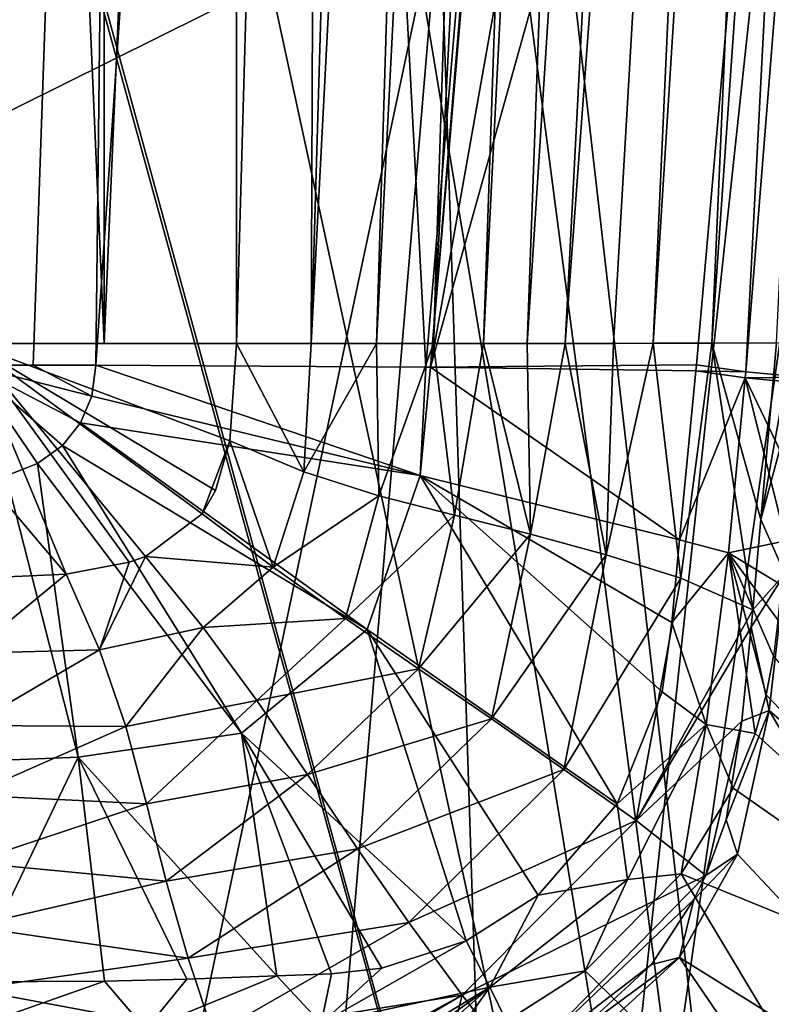
# Model space of a CAD drawing. Units: millimetres. Extents: x -110 to 110, y -118 to 69.
# Drawn here: x 1 to 9, y -76 to -65 of the extents above; entities that cross this region are included whole.
import ezdxf

# ---------------------------------------------------------------- set-up
doc = ezdxf.new("R2010")
doc.units = ezdxf.units.MM
doc.header["$LTSCALE"] = 65.185185
for name, color, linetype in [('131', 7, 'CONTINUOUS'), ('138', 7, 'CONTINUOUS'), ('140', 7, 'CONTINUOUS'), ('147', 7, 'CONTINUOUS'), ('148', 7, 'CONTINUOUS'), ('153', 7, 'CONTINUOUS'), ('186', 7, 'CONTINUOUS'), ('19', 7, 'CONTINUOUS'), ('192', 7, 'CONTINUOUS'), ('193', 7, 'CONTINUOUS'), ('194', 7, 'CONTINUOUS'), ('199', 7, 'CONTINUOUS'), ('20', 7, 'CONTINUOUS'), ('205', 7, 'CONTINUOUS')]:
    doc.layers.add(name, color=color, linetype=linetype)

msp = doc.modelspace()

# ---------------------------------------------------------------- linework, layer by layer
at = {"layer": '131', "linetype": 'Continuous'}
for points in [[(9.044, -72.245, 73.118), (12.709, -76.612, 76.02), (8.96, -72.679, 73.129), (9.044, -72.245, 73.118)], [(8.96, -72.679, 73.129), (12.709, -76.612, 76.02), (8.835, -73.117, 73.137), (8.96, -72.679, 73.129)], [(8.835, -73.117, 73.137), (12.709, -76.612, 76.02), (8.589, -73.729, 73.149), (8.835, -73.117, 73.137)], [(8.589, -73.729, 73.149), (12.709, -76.612, 76.02), (8.002, -74.693, 73.17), (8.589, -73.729, 73.149)], [(8.002, -74.693, 73.17), (11.08, -79.828, 76.12), (6.925, -75.784, 73.212), (8.002, -74.693, 73.17)], [(12.709, -76.612, 76.02), (11.08, -79.828, 76.12), (8.002, -74.693, 73.17), (12.709, -76.612, 76.02)], [(6.925, -75.784, 73.212), (11.08, -79.828, 76.12), (6.036, -76.353, 73.248), (6.925, -75.784, 73.212)]]:
    msp.add_3dface(points, dxfattribs=at)
at = {"layer": '138', "linetype": 'Continuous'}
for points in [[(0, -34.141, 80.935), (1.509, -68.729, 82.469), (1.507, -34.14, 80.936), (0, -34.141, 80.935)], [(0, -34.141, 80.935), (0, -68.729, 82.467), (1.509, -68.729, 82.469), (0, -34.141, 80.935)], [(1.507, -34.14, 80.936), (1.509, -68.729, 82.469), (3, -34.14, 80.941), (1.507, -34.14, 80.936)], [(1.509, -68.729, 82.469), (3, -68.729, 82.475), (3, -34.14, 80.941), (1.509, -68.729, 82.469)], [(3, -68.729, 82.475), (3.84, -68.728, 82.482), (3.979, -34.14, 80.946), (3, -68.729, 82.475)], [(3, -34.14, 80.941), (3, -68.729, 82.475), (3.979, -34.14, 80.946), (3, -34.14, 80.941)], [(3.84, -68.728, 82.482), (4.575, -68.728, 82.489), (5.64, -34.14, 80.959), (3.84, -68.728, 82.482)], [(3.979, -34.14, 80.946), (3.84, -68.728, 82.482), (4.856, -34.14, 80.952), (3.979, -34.14, 80.946)], [(4.856, -34.14, 80.952), (3.84, -68.728, 82.482), (5.64, -34.14, 80.959), (4.856, -34.14, 80.952)], [(4.575, -68.728, 82.489), (5.217, -68.728, 82.498), (6.343, -34.139, 80.966), (4.575, -68.728, 82.489)], [(5.64, -34.14, 80.959), (4.575, -68.728, 82.489), (6.343, -34.139, 80.966), (5.64, -34.14, 80.959)], [(5.217, -68.728, 82.498), (5.778, -68.727, 82.507), (6.972, -34.139, 80.975), (5.217, -68.728, 82.498)], [(6.343, -34.139, 80.966), (5.217, -68.728, 82.498), (6.972, -34.139, 80.975), (6.343, -34.139, 80.966)], [(5.778, -68.727, 82.507), (6.269, -68.727, 82.517), (7.535, -34.138, 80.983), (5.778, -68.727, 82.507)], [(6.972, -34.139, 80.975), (5.778, -68.727, 82.507), (7.535, -34.138, 80.983), (6.972, -34.139, 80.975)], [(6.269, -68.727, 82.517), (6.698, -68.726, 82.527), (8.491, -34.138, 81.002), (6.269, -68.727, 82.517)], [(7.535, -34.138, 80.983), (6.269, -68.727, 82.517), (8.491, -34.138, 81.002), (7.535, -34.138, 80.983)], [(6.698, -68.726, 82.527), (7.243, -68.726, 82.543), (9.258, -34.137, 81.022), (6.698, -68.726, 82.527)], [(8.491, -34.138, 81.002), (6.698, -68.726, 82.527), (9.258, -34.137, 81.022), (8.491, -34.138, 81.002)], [(7.243, -68.726, 82.543), (7.688, -68.725, 82.56), (9.258, -34.137, 81.022), (7.243, -68.726, 82.543)], [(7.688, -68.725, 82.56), (8.349, -68.723, 82.594), (9.873, -34.136, 81.043), (7.688, -68.725, 82.56)], [(9.258, -34.137, 81.022), (7.688, -68.725, 82.56), (9.873, -34.136, 81.043), (9.258, -34.137, 81.022)], [(8.349, -68.723, 82.594), (9.075, -68.72, 82.67), (10.761, -34.134, 81.085), (8.349, -68.723, 82.594)], [(9.873, -34.136, 81.043), (8.349, -68.723, 82.594), (10.761, -34.134, 81.085), (9.873, -34.136, 81.043)]]:
    msp.add_3dface(points, dxfattribs=at)
at = {"layer": '140', "linetype": 'Continuous'}
for points in [[(3, -68.729, 82.475), (2.923, -69.823, 82.527), (3.757, -70.17, 82.554), (3, -68.729, 82.475)], [(3.84, -68.728, 82.482), (3, -68.729, 82.475), (3.757, -70.17, 82.554), (3.84, -68.728, 82.482)], [(4.575, -68.728, 82.489), (3.84, -68.728, 82.482), (3.757, -70.17, 82.554), (4.575, -68.728, 82.489)], [(4.575, -68.728, 82.489), (3.757, -70.17, 82.554), (4.6, -70.442, 82.581), (4.575, -68.728, 82.489)], [(5.217, -68.728, 82.498), (4.575, -68.728, 82.489), (4.6, -70.442, 82.581), (5.217, -68.728, 82.498)], [(5.217, -68.728, 82.498), (4.6, -70.442, 82.581), (5.454, -70.66, 82.61), (5.217, -68.728, 82.498)], [(5.778, -68.727, 82.507), (5.217, -68.728, 82.498), (5.454, -70.66, 82.61), (5.778, -68.727, 82.507)], [(5.778, -68.727, 82.507), (5.454, -70.66, 82.61), (6.309, -70.874, 82.643), (5.778, -68.727, 82.507)], [(6.269, -68.727, 82.517), (5.778, -68.727, 82.507), (6.309, -70.874, 82.643), (6.269, -68.727, 82.517)], [(6.698, -68.726, 82.527), (6.269, -68.727, 82.517), (6.309, -70.874, 82.643), (6.698, -68.726, 82.527)], [(6.698, -68.726, 82.527), (6.309, -70.874, 82.643), (7.16, -71.105, 82.685), (6.698, -68.726, 82.527)], [(7.243, -68.726, 82.543), (6.698, -68.726, 82.527), (7.16, -71.105, 82.685), (7.243, -68.726, 82.543)], [(7.688, -68.725, 82.56), (7.243, -68.726, 82.543), (7.16, -71.105, 82.685), (7.688, -68.725, 82.56)], [(7.688, -68.725, 82.56), (7.16, -71.105, 82.685), (7.999, -71.369, 82.739), (7.688, -68.725, 82.56)], [(8.349, -68.723, 82.594), (7.688, -68.725, 82.56), (7.999, -71.369, 82.739), (8.349, -68.723, 82.594)], [(8.349, -68.723, 82.594), (7.999, -71.369, 82.739), (8.809, -71.724, 82.834), (8.349, -68.723, 82.594)], [(9.075, -68.72, 82.67), (8.349, -68.723, 82.594), (8.9, -70.707, 82.778), (9.075, -68.72, 82.67)], [(8.349, -68.723, 82.594), (8.809, -71.724, 82.834), (8.9, -70.707, 82.778), (8.349, -68.723, 82.594)], [(2.613, -70.645, 82.566), (3.413, -71.245, 82.606), (2.923, -69.823, 82.527), (2.613, -70.645, 82.566)], [(2.762, -70.38, 82.553), (2.613, -70.645, 82.566), (2.923, -69.823, 82.527), (2.762, -70.38, 82.553)], [(2.923, -69.823, 82.527), (3.413, -71.245, 82.606), (3.757, -70.17, 82.554), (2.923, -69.823, 82.527)], [(3.757, -70.17, 82.554), (3.413, -71.245, 82.606), (4.6, -70.442, 82.581), (3.757, -70.17, 82.554)], [(3.413, -71.245, 82.606), (4.226, -71.822, 82.649), (4.6, -70.442, 82.581), (3.413, -71.245, 82.606)], [(4.6, -70.442, 82.581), (4.226, -71.822, 82.649), (5.454, -70.66, 82.61), (4.6, -70.442, 82.581)], [(2.613, -70.645, 82.566), (1.975, -71.125, 82.584), (3.413, -71.245, 82.606), (2.613, -70.645, 82.566)], [(4.226, -71.822, 82.649), (5.046, -72.387, 82.696), (5.454, -70.66, 82.61), (4.226, -71.822, 82.649)], [(5.454, -70.66, 82.61), (5.046, -72.387, 82.696), (6.309, -70.874, 82.643), (5.454, -70.66, 82.61)], [(5.046, -72.387, 82.696), (5.867, -72.951, 82.748), (6.309, -70.874, 82.643), (5.046, -72.387, 82.696)], [(6.309, -70.874, 82.643), (5.867, -72.951, 82.748), (7.16, -71.105, 82.685), (6.309, -70.874, 82.643)], [(5.867, -72.951, 82.748), (6.684, -73.519, 82.806), (7.16, -71.105, 82.685), (5.867, -72.951, 82.748)], [(7.16, -71.105, 82.685), (6.684, -73.519, 82.806), (7.999, -71.369, 82.739), (7.16, -71.105, 82.685)], [(1.081, -71.324, 82.586), (1.456, -72.173, 82.627), (1.79, -71.189, 82.585), (1.081, -71.324, 82.586)], [(1.79, -71.189, 82.585), (1.456, -72.173, 82.627), (1.975, -71.125, 82.584), (1.79, -71.189, 82.585)], [(1.975, -71.125, 82.584), (1.456, -72.173, 82.627), (2.622, -71.923, 82.628), (1.975, -71.125, 82.584)], [(1.975, -71.125, 82.584), (2.622, -71.923, 82.628), (3.413, -71.245, 82.606), (1.975, -71.125, 82.584)], [(0, -71.371, 82.584), (0, -72.212, 82.622), (1.081, -71.324, 82.586), (0, -71.371, 82.584)], [(1.081, -71.324, 82.586), (0, -72.212, 82.622), (1.456, -72.173, 82.627), (1.081, -71.324, 82.586)], [(3.413, -71.245, 82.606), (2.622, -71.923, 82.628), (4.226, -71.822, 82.649), (3.413, -71.245, 82.606)], [(6.684, -73.519, 82.806), (7.496, -74.093, 82.872), (7.999, -71.369, 82.739), (6.684, -73.519, 82.806)], [(7.999, -71.369, 82.739), (7.496, -74.093, 82.872), (8.809, -71.724, 82.834), (7.999, -71.369, 82.739)], [(8.809, -71.724, 82.834), (7.496, -74.093, 82.872), (8.791, -71.919, 82.844), (8.809, -71.724, 82.834)], [(2.622, -71.923, 82.628), (3.227, -72.743, 82.677), (4.226, -71.822, 82.649), (2.622, -71.923, 82.628)], [(4.226, -71.822, 82.649), (3.227, -72.743, 82.677), (5.046, -72.387, 82.696), (4.226, -71.822, 82.649)], [(1.456, -72.173, 82.627), (1.754, -73.035, 82.671), (2.622, -71.923, 82.628), (1.456, -72.173, 82.627)], [(2.622, -71.923, 82.628), (1.754, -73.035, 82.671), (3.227, -72.743, 82.677), (2.622, -71.923, 82.628)], [(8.791, -71.919, 82.844), (7.496, -74.093, 82.872), (8.687, -72.976, 82.897), (8.791, -71.919, 82.844)], [(0, -72.212, 82.622), (0, -73.025, 82.659), (1.456, -72.173, 82.627), (0, -72.212, 82.622)], [(1.456, -72.173, 82.627), (0, -73.025, 82.659), (1.754, -73.035, 82.671), (1.456, -72.173, 82.627)], [(3.227, -72.743, 82.677), (3.797, -73.577, 82.729), (5.046, -72.387, 82.696), (3.227, -72.743, 82.677)], [(5.046, -72.387, 82.696), (3.797, -73.577, 82.729), (5.867, -72.951, 82.748), (5.046, -72.387, 82.696)], [(1.754, -73.035, 82.671), (1.984, -73.906, 82.716), (3.227, -72.743, 82.677), (1.754, -73.035, 82.671)], [(3.227, -72.743, 82.677), (1.984, -73.906, 82.716), (3.797, -73.577, 82.729), (3.227, -72.743, 82.677)], [(3.797, -73.577, 82.729), (4.362, -74.413, 82.785), (5.867, -72.951, 82.748), (3.797, -73.577, 82.729)], [(5.867, -72.951, 82.748), (4.362, -74.413, 82.785), (6.684, -73.519, 82.806), (5.867, -72.951, 82.748)], [(7.496, -74.093, 82.872), (8.281, -74.712, 82.967), (8.687, -72.976, 82.897), (7.496, -74.093, 82.872)], [(8.281, -74.712, 82.967), (8.511, -74.086, 82.94), (8.687, -72.976, 82.897), (8.281, -74.712, 82.967)], [(0, -73.025, 82.659), (0, -73.809, 82.695), (1.754, -73.035, 82.671), (0, -73.025, 82.659)], [(1.754, -73.035, 82.671), (0, -73.809, 82.695), (1.984, -73.906, 82.716), (1.754, -73.035, 82.671)], [(4.362, -74.413, 82.785), (4.94, -75.243, 82.848), (6.684, -73.519, 82.806), (4.362, -74.413, 82.785)], [(6.684, -73.519, 82.806), (4.94, -75.243, 82.848), (7.496, -74.093, 82.872), (6.684, -73.519, 82.806)], [(1.984, -73.906, 82.716), (2.208, -74.777, 82.764), (3.797, -73.577, 82.729), (1.984, -73.906, 82.716)], [(3.797, -73.577, 82.729), (2.208, -74.777, 82.764), (4.362, -74.413, 82.785), (3.797, -73.577, 82.729)], [(0, -73.809, 82.695), (0, -74.565, 82.731), (1.984, -73.906, 82.716), (0, -73.809, 82.695)], [(1.984, -73.906, 82.716), (0, -74.565, 82.731), (2.208, -74.777, 82.764), (1.984, -73.906, 82.716)], [(4.94, -75.243, 82.848), (5.54, -76.06, 82.93), (7.496, -74.093, 82.872), (4.94, -75.243, 82.848)], [(7.496, -74.093, 82.872), (5.54, -76.06, 82.93), (8.281, -74.712, 82.967), (7.496, -74.093, 82.872)], [(2.208, -74.777, 82.764), (2.453, -75.644, 82.82), (4.362, -74.413, 82.785), (2.208, -74.777, 82.764)], [(4.362, -74.413, 82.785), (2.453, -75.644, 82.82), (4.94, -75.243, 82.848), (4.362, -74.413, 82.785)], [(0, -74.565, 82.731), (0, -75.287, 82.77), (2.208, -74.777, 82.764), (0, -74.565, 82.731)], [(5.54, -76.06, 82.93), (6.168, -76.866, 83.041), (8.281, -74.712, 82.967), (5.54, -76.06, 82.93)], [(8.281, -74.712, 82.967), (6.168, -76.866, 83.041), (8.145, -74.981, 82.978), (8.281, -74.712, 82.967)], [(2.208, -74.777, 82.764), (0, -75.287, 82.77), (2.453, -75.644, 82.82), (2.208, -74.777, 82.764)], [(8.145, -74.981, 82.978), (6.168, -76.866, 83.041), (7.671, -75.713, 83.007), (8.145, -74.981, 82.978)], [(0, -75.287, 82.77), (0, -75.993, 82.822), (2.453, -75.644, 82.82), (0, -75.287, 82.77)], [(2.453, -75.644, 82.82), (2.741, -76.501, 82.913), (4.94, -75.243, 82.848), (2.453, -75.644, 82.82)], [(4.94, -75.243, 82.848), (2.741, -76.501, 82.913), (5.54, -76.06, 82.93), (4.94, -75.243, 82.848)], [(2.453, -75.644, 82.82), (0, -75.993, 82.822), (2.741, -76.501, 82.913), (2.453, -75.644, 82.82)], [(6.168, -76.866, 83.041), (6.84, -76.479, 83.033), (7.671, -75.713, 83.007), (6.168, -76.866, 83.041)], [(0, -75.993, 82.822), (0, -76.699, 82.919), (2.741, -76.501, 82.913), (0, -75.993, 82.822)], [(2.741, -76.501, 82.913), (3.171, -77.341, 83.052), (5.54, -76.06, 82.93), (2.741, -76.501, 82.913)], [(3.171, -77.341, 83.052), (3.363, -77.333, 83.052), (5.54, -76.06, 82.93), (3.171, -77.341, 83.052)], [(5.54, -76.06, 82.93), (3.363, -77.333, 83.052), (5.256, -77.183, 83.043), (5.54, -76.06, 82.93)], [(6.168, -76.866, 83.041), (5.54, -76.06, 82.93), (5.256, -77.183, 83.043), (6.168, -76.866, 83.041)]]:
    msp.add_3dface(points, dxfattribs=at)
at = {"layer": '147', "linetype": 'Continuous'}
for points in [[(0, -38.341, 75.687), (1.768, -38.342, 75.589), (0, -68.97, 76.917), (0, -38.341, 75.687)], [(0, -68.97, 76.917), (1.768, -38.342, 75.589), (0.711, -68.97, 76.893), (0, -68.97, 76.917)], [(0.711, -68.97, 76.893), (1.768, -38.342, 75.589), (1.415, -68.972, 76.823), (0.711, -68.97, 76.893)], [(1.768, -38.342, 75.589), (3.5, -38.348, 75.294), (1.415, -68.972, 76.823), (1.768, -38.342, 75.589)], [(1.415, -68.972, 76.823), (3.5, -38.348, 75.294), (5.129, -68.993, 75.605), (1.415, -68.972, 76.823)], [(3.5, -38.348, 75.294), (7.724, -38.377, 73.598), (5.129, -68.993, 75.605), (3.5, -38.348, 75.294)], [(5.129, -68.993, 75.605), (7.724, -38.377, 73.598), (5.182, -68.993, 75.577), (5.129, -68.993, 75.605)], [(7.724, -38.377, 73.598), (7.794, -38.378, 73.555), (5.182, -68.993, 75.577), (7.724, -38.377, 73.598)], [(7.794, -38.378, 73.555), (10.615, -38.422, 71.052), (5.182, -68.993, 75.577), (7.794, -38.378, 73.555)], [(10.615, -38.422, 71.052), (9.542, -53.403, 72.105), (5.182, -68.993, 75.577), (10.615, -38.422, 71.052)], [(9.542, -53.403, 72.105), (8.177, -68.968, 73.165), (5.182, -68.993, 75.577), (9.542, -53.403, 72.105)], [(8.177, -68.968, 73.165), (8.17, -69.035, 73.169), (5.182, -68.993, 75.577), (8.177, -68.968, 73.165)]]:
    msp.add_3dface(points, dxfattribs=at)
at = {"layer": '148', "linetype": 'Continuous'}
for points in [[(1.415, -68.972, 76.823), (5.065, -70.212, 75.625), (1.37, -69.32, 76.834), (1.415, -68.972, 76.823)], [(1.415, -68.972, 76.823), (5.129, -68.993, 75.605), (5.065, -70.212, 75.625), (1.415, -68.972, 76.823)], [(5.129, -68.993, 75.605), (5.182, -68.993, 75.577), (5.065, -70.212, 75.625), (5.129, -68.993, 75.605)], [(5.182, -68.993, 75.577), (7.986, -70.937, 73.29), (5.065, -70.212, 75.625), (5.182, -68.993, 75.577)], [(5.182, -68.993, 75.577), (8.17, -69.035, 73.169), (7.986, -70.937, 73.29), (5.182, -68.993, 75.577)], [(1.37, -69.32, 76.834), (5.065, -70.212, 75.625), (1.244, -69.619, 76.845), (1.37, -69.32, 76.834)], [(1.244, -69.619, 76.845), (4.471, -71.944, 75.689), (1.04, -69.874, 76.853), (1.244, -69.619, 76.845)], [(5.065, -70.212, 75.625), (4.471, -71.944, 75.689), (1.244, -69.619, 76.845), (5.065, -70.212, 75.625)], [(1.04, -69.874, 76.853), (3.056, -73.112, 75.744), (0.759, -70.079, 76.859), (1.04, -69.874, 76.853)], [(4.471, -71.944, 75.689), (3.056, -73.112, 75.744), (1.04, -69.874, 76.853), (4.471, -71.944, 75.689)], [(0.759, -70.079, 76.859), (1.218, -73.382, 75.771), (0.405, -70.217, 76.863), (0.759, -70.079, 76.859)], [(3.056, -73.112, 75.744), (1.218, -73.382, 75.771), (0.759, -70.079, 76.859), (3.056, -73.112, 75.744)], [(1.218, -73.382, 75.771), (0, -73.432, 75.787), (0.405, -70.217, 76.863), (1.218, -73.382, 75.771)], [(5.065, -70.212, 75.625), (7.282, -73.905, 73.381), (4.471, -71.944, 75.689), (5.065, -70.212, 75.625)], [(7.788, -72.647, 73.361), (7.282, -73.905, 73.381), (5.065, -70.212, 75.625), (7.788, -72.647, 73.361)], [(7.898, -71.865, 73.351), (7.788, -72.647, 73.361), (5.065, -70.212, 75.625), (7.898, -71.865, 73.351)], [(7.986, -70.937, 73.29), (7.898, -71.865, 73.351), (5.065, -70.212, 75.625), (7.986, -70.937, 73.29)], [(4.471, -71.944, 75.689), (5.585, -75.449, 73.487), (3.056, -73.112, 75.744), (4.471, -71.944, 75.689)], [(6.394, -74.935, 73.431), (5.585, -75.449, 73.487), (4.471, -71.944, 75.689), (6.394, -74.935, 73.431)], [(7.282, -73.905, 73.381), (6.394, -74.935, 73.431), (4.471, -71.944, 75.689), (7.282, -73.905, 73.381)], [(3.056, -73.112, 75.744), (3.452, -75.841, 73.63), (1.218, -73.382, 75.771), (3.056, -73.112, 75.744)], [(4.067, -75.818, 73.612), (3.452, -75.841, 73.63), (3.056, -73.112, 75.744), (4.067, -75.818, 73.612)], [(4.633, -75.756, 73.561), (4.067, -75.818, 73.612), (3.056, -73.112, 75.744), (4.633, -75.756, 73.561)], [(5.585, -75.449, 73.487), (4.633, -75.756, 73.561), (3.056, -73.112, 75.744), (5.585, -75.449, 73.487)], [(1.512, -75.9, 73.642), (0, -75.911, 73.652), (1.218, -73.382, 75.771), (1.512, -75.9, 73.642)], [(1.218, -73.382, 75.771), (0, -75.911, 73.652), (0, -73.432, 75.787), (1.218, -73.382, 75.771)], [(2.441, -75.879, 73.634), (1.512, -75.9, 73.642), (1.218, -73.382, 75.771), (2.441, -75.879, 73.634)], [(3.452, -75.841, 73.63), (2.441, -75.879, 73.634), (1.218, -73.382, 75.771), (3.452, -75.841, 73.63)]]:
    msp.add_3dface(points, dxfattribs=at)
at = {"layer": '153', "linetype": 'Continuous'}
for points in [[(9.172, -71.318, 82.819), (8.993, -72.857, 82.897), (12.975, -76.314, 82.325), (9.172, -71.318, 82.819)], [(8.993, -72.857, 82.897), (8.636, -74.474, 82.959), (12.184, -78.256, 82.465), (8.993, -72.857, 82.897)], [(12.975, -76.314, 82.325), (8.993, -72.857, 82.897), (12.184, -78.256, 82.465), (12.975, -76.314, 82.325)], [(8.636, -74.474, 82.959), (7.986, -75.636, 83.005), (12.184, -78.256, 82.465), (8.636, -74.474, 82.959)], [(7.986, -75.636, 83.005), (6.746, -76.768, 83.043), (10.778, -79.725, 82.584), (7.986, -75.636, 83.005)], [(12.184, -78.256, 82.465), (7.986, -75.636, 83.005), (10.778, -79.725, 82.584), (12.184, -78.256, 82.465)]]:
    msp.add_3dface(points, dxfattribs=at)
at = {"layer": '186', "linetype": 'Continuous'}
for points in [[(9.075, -68.72, 82.67), (8.9, -70.707, 82.778), (9.252, -68.735, 82.692), (9.075, -68.72, 82.67)], [(8.9, -70.707, 82.778), (9.429, -68.751, 82.683), (9.252, -68.735, 82.692), (8.9, -70.707, 82.778)], [(8.9, -70.707, 82.778), (9.172, -71.318, 82.819), (9.429, -68.751, 82.683), (8.9, -70.707, 82.778)], [(8.9, -70.707, 82.778), (8.809, -71.724, 82.834), (9.172, -71.318, 82.819), (8.9, -70.707, 82.778)], [(8.809, -71.724, 82.834), (8.791, -71.919, 82.844), (9.172, -71.318, 82.819), (8.809, -71.724, 82.834)], [(8.791, -71.919, 82.844), (8.993, -72.857, 82.897), (9.172, -71.318, 82.819), (8.791, -71.919, 82.844)], [(8.791, -71.919, 82.844), (8.687, -72.976, 82.897), (8.993, -72.857, 82.897), (8.791, -71.919, 82.844)], [(8.687, -72.976, 82.897), (8.511, -74.086, 82.94), (8.993, -72.857, 82.897), (8.687, -72.976, 82.897)], [(8.511, -74.086, 82.94), (8.636, -74.474, 82.959), (8.993, -72.857, 82.897), (8.511, -74.086, 82.94)], [(8.511, -74.086, 82.94), (8.281, -74.712, 82.967), (8.636, -74.474, 82.959), (8.511, -74.086, 82.94)], [(8.145, -74.981, 82.978), (7.986, -75.636, 83.005), (8.636, -74.474, 82.959), (8.145, -74.981, 82.978)], [(8.281, -74.712, 82.967), (8.145, -74.981, 82.978), (8.636, -74.474, 82.959), (8.281, -74.712, 82.967)], [(8.145, -74.981, 82.978), (7.671, -75.713, 83.007), (7.986, -75.636, 83.005), (8.145, -74.981, 82.978)], [(6.84, -76.479, 83.033), (6.746, -76.768, 83.043), (7.986, -75.636, 83.005), (6.84, -76.479, 83.033)], [(7.671, -75.713, 83.007), (6.84, -76.479, 83.033), (7.986, -75.636, 83.005), (7.671, -75.713, 83.007)]]:
    msp.add_3dface(points, dxfattribs=at)
at = {"layer": '19', "linetype": 'Continuous'}
for points in [[(8.755, -90.745, -9.923), (11.195, -54.155, -11.668), (14.345, -39.439, -11.919), (8.755, -90.745, -9.923)], [(10.919, -92.207, -9.078), (8.755, -90.745, -9.923), (14.345, -39.439, -11.919), (10.919, -92.207, -9.078)], [(9.304, -60.065, -11.627), (11.195, -54.155, -11.668), (6.128, -89.596, -10.586), (9.304, -60.065, -11.627)], [(6.128, -89.596, -10.586), (11.195, -54.155, -11.668), (8.755, -90.745, -9.923), (6.128, -89.596, -10.586)], [(5.286, -63.704, -11.833), (9.304, -60.065, -11.627), (6.128, -89.596, -10.586), (5.286, -63.704, -11.833)], [(0, -66.33, -11.903), (0, -65.03, -11.946), (5.286, -63.704, -11.833), (0, -66.33, -11.903)], [(0, -88.618, -11.15), (0, -66.33, -11.903), (5.286, -63.704, -11.833), (0, -88.618, -11.15)], [(0, -88.618, -11.15), (5.286, -63.704, -11.833), (3.163, -88.871, -11.004), (0, -88.618, -11.15)], [(3.163, -88.871, -11.004), (5.286, -63.704, -11.833), (6.128, -89.596, -10.586), (3.163, -88.871, -11.004)]]:
    msp.add_3dface(points, dxfattribs=at)
at = {"layer": '192', "linetype": 'Continuous'}
for points in [[(11.184, -38.481, 70.69), (9.37, -69.106, 72.926), (8.731, -69.047, 72.841), (11.184, -38.481, 70.69)], [(9.542, -53.403, 72.105), (11.184, -38.481, 70.69), (8.731, -69.047, 72.841), (9.542, -53.403, 72.105)], [(8.177, -68.968, 73.165), (9.542, -53.403, 72.105), (8.731, -69.047, 72.841), (8.177, -68.968, 73.165)]]:
    msp.add_3dface(points, dxfattribs=at)
at = {"layer": '193', "linetype": 'Continuous'}
for points in [[(8.17, -69.035, 73.169), (8.177, -68.968, 73.165), (8.731, -69.047, 72.841), (8.17, -69.035, 73.169)], [(8.17, -69.035, 73.169), (8.731, -69.047, 72.841), (8.725, -69.114, 72.845), (8.17, -69.035, 73.169)], [(8.731, -69.047, 72.841), (9.37, -69.106, 72.926), (8.725, -69.114, 72.845), (8.731, -69.047, 72.841)], [(9.37, -69.106, 72.926), (9.363, -69.172, 72.93), (8.725, -69.114, 72.845), (9.37, -69.106, 72.926)]]:
    msp.add_3dface(points, dxfattribs=at)
at = {"layer": '194', "linetype": 'Continuous'}
for points in [[(7.986, -70.937, 73.29), (8.17, -69.035, 73.169), (8.725, -69.114, 72.845), (7.986, -70.937, 73.29)], [(7.986, -70.937, 73.29), (8.725, -69.114, 72.845), (8.535, -71.081, 72.973), (7.986, -70.937, 73.29)], [(8.725, -69.114, 72.845), (9.181, -70.949, 73.044), (8.535, -71.081, 72.973), (8.725, -69.114, 72.845)], [(9.363, -69.172, 72.93), (9.255, -70.223, 72.999), (8.725, -69.114, 72.845), (9.363, -69.172, 72.93)], [(9.255, -70.223, 72.999), (9.181, -70.949, 73.044), (8.725, -69.114, 72.845), (9.255, -70.223, 72.999)], [(7.898, -71.865, 73.351), (7.986, -70.937, 73.29), (8.535, -71.081, 72.973), (7.898, -71.865, 73.351)], [(9.181, -70.949, 73.044), (9.13, -71.442, 73.074), (8.535, -71.081, 72.973), (9.181, -70.949, 73.044)], [(7.898, -71.865, 73.351), (8.535, -71.081, 72.973), (8.285, -73.013, 73.065), (7.898, -71.865, 73.351)], [(8.535, -71.081, 72.973), (8.835, -73.117, 73.137), (8.285, -73.013, 73.065), (8.535, -71.081, 72.973)], [(9.13, -71.442, 73.074), (9.091, -71.835, 73.097), (8.535, -71.081, 72.973), (9.13, -71.442, 73.074)], [(9.091, -71.835, 73.097), (9.044, -72.245, 73.118), (8.535, -71.081, 72.973), (9.091, -71.835, 73.097)], [(9.044, -72.245, 73.118), (8.96, -72.679, 73.129), (8.535, -71.081, 72.973), (9.044, -72.245, 73.118)], [(8.96, -72.679, 73.129), (8.835, -73.117, 73.137), (8.535, -71.081, 72.973), (8.96, -72.679, 73.129)], [(7.788, -72.647, 73.361), (7.898, -71.865, 73.351), (8.285, -73.013, 73.065), (7.788, -72.647, 73.361)], [(7.282, -73.905, 73.381), (7.788, -72.647, 73.361), (8.285, -73.013, 73.065), (7.282, -73.905, 73.381)], [(7.282, -73.905, 73.381), (8.285, -73.013, 73.065), (7.398, -74.758, 73.13), (7.282, -73.905, 73.381)], [(8.285, -73.013, 73.065), (8.002, -74.693, 73.17), (7.398, -74.758, 73.13), (8.285, -73.013, 73.065)], [(8.589, -73.729, 73.149), (8.002, -74.693, 73.17), (8.285, -73.013, 73.065), (8.589, -73.729, 73.149)], [(8.835, -73.117, 73.137), (8.589, -73.729, 73.149), (8.285, -73.013, 73.065), (8.835, -73.117, 73.137)], [(6.394, -74.935, 73.431), (7.282, -73.905, 73.381), (7.398, -74.758, 73.13), (6.394, -74.935, 73.431)], [(7.398, -74.758, 73.13), (6.925, -75.784, 73.212), (5.849, -75.969, 73.206), (7.398, -74.758, 73.13)], [(6.394, -74.935, 73.431), (7.398, -74.758, 73.13), (5.849, -75.969, 73.206), (6.394, -74.935, 73.431)], [(8.002, -74.693, 73.17), (6.925, -75.784, 73.212), (7.398, -74.758, 73.13), (8.002, -74.693, 73.17)], [(5.585, -75.449, 73.487), (6.394, -74.935, 73.431), (5.849, -75.969, 73.206), (5.585, -75.449, 73.487)], [(4.633, -75.756, 73.561), (5.585, -75.449, 73.487), (3.953, -76.378, 73.288), (4.633, -75.756, 73.561)], [(5.585, -75.449, 73.487), (5.849, -75.969, 73.206), (3.953, -76.378, 73.288), (5.585, -75.449, 73.487)], [(4.067, -75.818, 73.612), (4.633, -75.756, 73.561), (3.953, -76.378, 73.288), (4.067, -75.818, 73.612)], [(1.512, -75.9, 73.642), (2.441, -75.879, 73.634), (1.977, -76.444, 73.302), (1.512, -75.9, 73.642)], [(2.441, -75.879, 73.634), (3.452, -75.841, 73.63), (1.977, -76.444, 73.302), (2.441, -75.879, 73.634)], [(3.452, -75.841, 73.63), (3.953, -76.378, 73.288), (1.977, -76.444, 73.302), (3.452, -75.841, 73.63)], [(3.452, -75.841, 73.63), (4.067, -75.818, 73.612), (3.953, -76.378, 73.288), (3.452, -75.841, 73.63)], [(6.925, -75.784, 73.212), (6.036, -76.353, 73.248), (5.849, -75.969, 73.206), (6.925, -75.784, 73.212)], [(0, -75.911, 73.652), (1.512, -75.9, 73.642), (0, -76.436, 73.319), (0, -75.911, 73.652)], [(1.512, -75.9, 73.642), (1.977, -76.444, 73.302), (0, -76.436, 73.319), (1.512, -75.9, 73.642)], [(5.849, -75.969, 73.206), (4.296, -76.912, 73.325), (3.953, -76.378, 73.288), (5.849, -75.969, 73.206)], [(4.61, -76.861, 73.312), (4.296, -76.912, 73.325), (5.849, -75.969, 73.206), (4.61, -76.861, 73.312)], [(4.93, -76.782, 73.296), (4.61, -76.861, 73.312), (5.849, -75.969, 73.206), (4.93, -76.782, 73.296)], [(5.373, -76.642, 73.275), (4.93, -76.782, 73.296), (5.849, -75.969, 73.206), (5.373, -76.642, 73.275)], [(6.036, -76.353, 73.248), (5.373, -76.642, 73.275), (5.849, -75.969, 73.206), (6.036, -76.353, 73.248)]]:
    msp.add_3dface(points, dxfattribs=at)
at = {"layer": '199', "linetype": 'Continuous'}
for points in [[(0, -68.97, 76.917), (0.711, -68.97, 76.893), (1.37, -69.32, 76.834), (0, -68.97, 76.917)], [(0, -68.97, 76.917), (1.37, -69.32, 76.834), (1.244, -69.619, 76.845), (0, -68.97, 76.917)], [(0, -68.97, 76.917), (1.244, -69.619, 76.845), (1.04, -69.874, 76.853), (0, -68.97, 76.917)], [(0, -68.97, 76.917), (1.04, -69.874, 76.853), (0.759, -70.079, 76.859), (0, -68.97, 76.917)], [(0, -68.97, 76.917), (0.759, -70.079, 76.859), (0.405, -70.217, 76.863), (0, -68.97, 76.917)], [(0.711, -68.97, 76.893), (1.415, -68.972, 76.823), (1.37, -69.32, 76.834), (0.711, -68.97, 76.893)]]:
    msp.add_3dface(points, dxfattribs=at)
at = {"layer": '20', "linetype": 'Continuous'}
for points in [[(14.573, -39.966, 19.291), (5.542, -53.83, 19.852), (10.654, -98.295, 16.153), (14.573, -39.966, 19.291)], [(10.654, -98.295, 16.153), (5.542, -53.83, 19.852), (5.122, -55.949, 19.738), (10.654, -98.295, 16.153)], [(3.929, -57.739, 19.697), (10.654, -98.295, 16.153), (5.122, -55.949, 19.738), (3.929, -57.739, 19.697)], [(2.143, -58.942, 19.697), (10.654, -98.295, 16.153), (3.929, -57.739, 19.697), (2.143, -58.942, 19.697)], [(0, -59.373, 19.703), (10.654, -98.295, 16.153), (2.143, -58.942, 19.697), (0, -59.373, 19.703)], [(0, -59.373, 19.703), (0, -59.53, 19.692), (10.654, -98.295, 16.153), (0, -59.373, 19.703)], [(0, -59.53, 19.692), (0, -98.35, 16.916), (10.654, -98.295, 16.153), (0, -59.53, 19.692)]]:
    msp.add_3dface(points, dxfattribs=at)
at = {"layer": '205', "linetype": 'Continuous'}
for points in [[(0, -68.729, 82.467), (3, -68.729, 82.475), (1.509, -68.729, 82.469), (0, -68.729, 82.467)], [(3, -68.729, 82.475), (0, -68.729, 82.467), (2.923, -69.823, 82.527), (3, -68.729, 82.475)], [(0, -68.729, 82.467), (1.081, -71.324, 82.586), (1.79, -71.189, 82.585), (0, -68.729, 82.467)], [(1.081, -71.324, 82.586), (0, -68.729, 82.467), (0, -70.052, 82.526), (1.081, -71.324, 82.586)], [(0, -68.729, 82.467), (1.79, -71.189, 82.585), (1.975, -71.125, 82.584), (0, -68.729, 82.467)], [(0, -68.729, 82.467), (1.975, -71.125, 82.584), (2.613, -70.645, 82.566), (0, -68.729, 82.467)], [(0, -68.729, 82.467), (2.613, -70.645, 82.566), (2.762, -70.38, 82.553), (0, -68.729, 82.467)], [(0, -68.729, 82.467), (2.762, -70.38, 82.553), (2.923, -69.823, 82.527), (0, -68.729, 82.467)], [(0, -71.371, 82.584), (1.081, -71.324, 82.586), (0, -70.052, 82.526), (0, -71.371, 82.584)]]:
    msp.add_3dface(points, dxfattribs=at)

doc.saveas('drawing.dxf')
